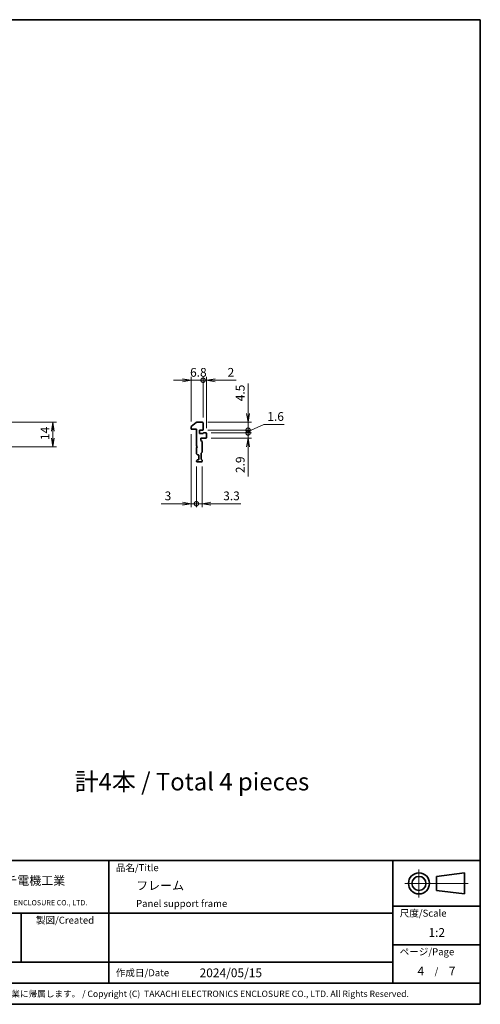
# Model space of a CAD drawing. Units: millimetres. Extents: x -3001 to 8985, y 15 to 1982.
# Drawn here: x 4391 to 4654, y 15 to 577 of the extents above; entities that cross this region are included whole.
import ezdxf
from ezdxf.enums import TextEntityAlignment as Align

# ---------------------------------------------------------------- set-up
doc = ezdxf.new("R2010")
doc.units = ezdxf.units.MM
doc.header["$LTSCALE"] = 7
doc.linetypes.add('CHAIN', pattern=[0.35429999999999995, 0.2362, -0.0295, 0.0591, -0.0295])
doc.layers.get('Defpoints').update_dxf_attribs({"lineweight": 25})
for name, color, linetype, lineweight in [('Border (ISO)', 7, 'Continuous', 35), ('Dimension (ISO)', 7, 'Continuous', 18), ('Dimension (ISO) @ 1', 7, 'Continuous', 18), ('Hatch (ISO)', 1, 'Continuous', 18), ('Symbol (ISO)', 7, 'Continuous', 18), ('Title (ISO)', 7, 'Continuous', 35), ('Visible (ISO)', 7, 'Continuous', 35)]:
    doc.layers.add(name, color=color, linetype=linetype, lineweight=lineweight)
doc.styles.add('Note Text (TK)', font='MS PGothic.ttf')
doc.styles.add('文字スタイル40', font='MS PGothic.ttf')
doc.styles.add('文字スタイル67', font='arial.ttf')
doc.dimstyles.new('Default - Method 1b (TK)', dxfattribs={"dimscale": 7, "dimtxt": 2.5, "dimasz": 2.5, "dimexe": 1, "dimexo": 1.499999999999999, "dimgap": 1, "dimtad": 1, "dimrnd": 1e-08, "dimdsep": 46, "dimtxsty": 'Note Text (TK)', "dimblk": 'OPEN', "dimcen": 0.09, "dimdle": 5, "dimclrd": 100, "dimclre": 100, "dimclrt": 7, "dimadec": 1, "dimazin": 1, "dimtfac": 1, "dimtmove": 0, "dimatfit": 3, "dimldrblk": 'OPEN', "dimfxl": 1, "dimtolj": 1, "dimlwd": -1, "dimlwe": -1, "dimarcsym": 0})

# ---------------------------------------------------------------- blocks, each defined once
blk = doc.blocks.new('図面枠 tk図枠')
at = {"layer": 'Border (ISO)'}
for p, q in [((14.49999999999999, 289), (405.4999999999999, 289)), ((14.49999999999999, 289), (14.50000000000001, 8.000000000000007)), ((405.4999999999999, 289), (405.4999999999999, 8.000000000000007)), ((14.50000000000001, 8.000000000000007), (405.4999999999999, 8.000000000000007))]:
    blk.add_line(p, q, dxfattribs=at)
blk = doc.blocks.new('表題欄 tk表題欄')
at = {"layer": 'Hatch (ISO)'}
h = blk.add_hatch(color=256, dxfattribs=at)
edge = h.paths.add_edge_path(flags=0)
edge.add_arc((95.444849922821, 237.346881026017), 0.5958259999999996, 269.9999999999897, 360)
edge.add_line((96.040675922821, 237.3468810260171), (96.04067592282095, 240.7585970260168))
edge.add_arc((95.44484992282096, 240.7585970260169), 0.5958259999999996, 0, 90.0000000000068)
edge.add_line((95.44484992282091, 241.3544230260169), (79.00658192282103, 241.3544230260169))
edge.add_arc((79.00658192282103, 240.7585970260169), 0.5958259999999996, 90, 180)
edge.add_line((78.41075592282102, 240.7585970260168), (78.41075592282081, 237.3468810260171))
edge.add_arc((79.00658192282081, 237.3468810260168), 0.5958259999999996, 180, 270.0000000000205)
edge.add_line((79.00658192282103, 236.7510550260168), (95.44484992282091, 236.751055026017))
edge = h.paths.add_edge_path()
edge.add_line((77.70882392282107, 241.0034570260169), (77.70882392282107, 237.1020210260171))
edge.add_arc((78.41075592282097, 237.102021026017), 0.7019319999998935, 180, 270.000000000008)
edge.add_line((78.41075592282105, 236.4000890260172), (96.04067592282101, 236.4000890260172))
edge.add_arc((96.040675922821, 237.102021026017), 0.7019319999998921, 270, 360)
edge.add_line((96.7426079228209, 237.1020210260171), (96.74260792282098, 241.0034570260169))
edge.add_arc((96.04067592282107, 241.003457026017), 0.7019319999998921, 0, 90.00000000000873)
edge.add_line((96.04067592282095, 241.705389026017), (78.41075592282105, 241.7053890260169))
edge.add_arc((78.41075592282105, 241.0034570260169), 0.7019319999999984, 90.00000000000072, 180)
for points in [[(78.94128592282102, 240.1954190260171), (78.94128592282102, 239.7056990260171), (79.79013392282097, 239.7056990260171), (79.79013392282097, 237.7060090260171), (80.37779792282102, 237.7060090260171), (80.37779792282102, 239.7056990260171), (81.22664592282104, 239.7056990260171), (81.22664592282104, 240.1954190260171)], [(85.55355153134052, 237.7060090260171), (84.81294043548178, 238.9396854897348), (84.28739592282106, 238.3724785432585), (84.28739592282106, 237.7060090260171), (83.76502792282103, 237.7060090260171), (83.76502792282103, 240.1954190260171), (84.28739592282106, 240.1954190260171), (84.28739592282106, 239.1472136578642), (85.2586086041826, 240.1954190260171), (85.97643794456017, 240.1954190260171), (85.18872726044239, 239.3452627384302), (86.172817922821, 237.7060090260171)], [(91.96090243223207, 240.1954190260171), (91.96090243223207, 237.7060090260171), (92.4791894322321, 237.7060090260171), (92.4791894322321, 238.7058540260171), (93.63819343223211, 238.7058540260171), (93.63819343223211, 237.7060090260171), (94.15648043223207, 237.7060090260171), (94.15648043223207, 240.1954190260171), (93.63819343223211, 240.1954190260171), (93.63819343223211, 239.195574026017), (92.4791894322321, 239.195574026017), (92.4791894322321, 240.1954190260171)], [(94.71149643223212, 240.1954190260171), (94.71149643223212, 237.7060090260171), (95.2338644322322, 237.7060090260171), (95.2338644322322, 240.1954190260171)]]:
    blk.add_hatch(color=256, dxfattribs=at).paths.add_polyline_path(points)
h = blk.add_hatch(color=256, dxfattribs=at)
h.paths.add_polyline_path([(82.45967999495221, 238.7589070260171), (81.8218998506899, 238.7589070260171), (82.14078992282104, 239.627313026017)], flags=0)
h.paths.add_polyline_path([(82.64850318183746, 238.2447010260171), (81.63307666380464, 238.2447010260171), (81.43526189659153, 237.7060090260171), (80.81854592282102, 237.7060090260171), (81.73268992282102, 240.1954190260171), (82.54888992282102, 240.1954190260171), (83.46303392282098, 237.7060090260171), (82.84631794905052, 237.7060090260171)])
h = blk.add_hatch(color=256, dxfattribs=at)
h.paths.add_polyline_path([(87.39654585068993, 238.7589070260171), (88.03432599495216, 238.7589070260171), (87.71543592282107, 239.627313026017)], flags=0)
h.paths.add_polyline_path([(87.00990789659151, 237.7060090260171), (87.20772266380467, 238.2447010260171), (88.22314918183736, 238.2447010260171), (88.42096394905047, 237.7060090260171), (89.03767992282091, 237.7060090260171), (88.123535922821, 240.1954190260171), (87.30733592282104, 240.1954190260171), (86.39319192282105, 237.7060090260171)])
h = blk.add_hatch(color=256, dxfattribs=at)
edge = h.paths.add_edge_path()
edge.add_arc((90.39257192282079, 238.9507140260171), 1.273272000000011, 38.55054079078439, 336.5820184016556)
edge.add_line((91.56096443223191, 238.4446700260172), (91.04202846323602, 238.6694270587604))
edge.add_ellipse((90.392571922821, 238.9507140260171), major_axis=(0, -0.7998759999999119), ratio=0.8673469387756529, start_angle=128.5505407907963, end_angle=426.582018401653, ccw=False)
edge.add_line((90.96328818027123, 239.4055047731898), (91.38834540645578, 239.7442231660233))
at = {"layer": 'Title (ISO)'}
for p, q in [((74.70882392282105, 245.052739026017), (255.7088239228211, 245.052739026017)), ((74.70882392282105, 204.052739026017), (74.70882392282105, 245.052739026017)), ((149.7088239228211, 245.052739026017), (149.7088239228211, 210.052739026017)), ((230.7088239228211, 245.052739026017), (230.7088239228211, 210.052739026017)), ((255.7088239228211, 245.052739026017), (255.7088239228211, 204.052739026017)), ((243.2088239228211, 240.552739026017), (251.2088239228211, 241.552739026017)), ((243.2088239228211, 240.552739026017), (243.2088239228211, 236.552739026017)), ((251.2088239228211, 235.552739026017), (251.2088239228211, 241.552739026017)), ((243.2088239228211, 236.552739026017), (251.2088239228211, 235.552739026017)), ((230.7088239228211, 232.052739026017), (255.7088239228211, 232.052739026017)), ((74.70882392282105, 230.052739026017), (230.7088239228211, 230.0527390260171)), ((99.70882392282105, 230.052739026017), (99.70882392282108, 216.052739026017)), ((124.708823922821, 230.052739026017), (124.708823922821, 216.052739026017)), ((230.7088239228211, 221.052739026017), (255.7088239228211, 221.052739026017)), ((74.70882392282105, 216.052739026017), (230.7088239228211, 216.052739026017)), ((255.7088239228211, 210.052739026017), (74.70882392282105, 210.052739026017)), ((74.70882392282105, 204.052739026017), (255.7088239228211, 204.052739026017))]:
    blk.add_line(p, q, dxfattribs=at)
at = {"layer": 'Title (ISO)', "color": 4, "linetype": 'CHAIN', "lineweight": 18, "ltscale": 8.889559745788574}
blk.add_line((238.2088239228211, 242.5527390260171), (238.2088239228211, 234.552739026017), dxfattribs=at)
at = {"layer": 'Title (ISO)', "color": 4, "linetype": 'CHAIN', "lineweight": 18, "ltscale": 20.00163269042969}
blk.add_line((252.2088239228211, 238.552739026017), (234.2088239228211, 238.552739026017), dxfattribs=at)
at = {"layer": 'Title (ISO)'}
for radius in [3, 2]:
    blk.add_circle((238.2088239228211, 238.5527390260171), radius, dxfattribs=at)
at = {"layer": 'Title (ISO)', "color": 1, "char_height": 2.000000029802322, "line_spacing_factor": 1.5, "style": 'Note Text (TK)'}
for s, insert, attachment_point in [('\\fＭＳ Ｐゴシック|b0|i0;{\\H2.0000;品名/Title}', (151.708823922821, 243.052739026017), 4), ('\\fＭＳ Ｐゴシック|b0|i0;{\\H2.0000;尺度/Scale}', (232.7088239228211, 230.052739026017), 4), ('\\fＭＳ Ｐゴシック|b0|i0;{\\H2.0000;承認/Approved}', (87.20882392282105, 228.052739026017), 5), ('\\fＭＳ Ｐゴシック|b0|i0;{\\H2.0000;検図/Checked}', (112.208823922821, 228.0527390260171), 5), ('\\fＭＳ Ｐゴシック|b0|i0;{\\H2.0000;製図/Created}', (137.208823922821, 228.052739026017), 5), ('\\fＭＳ Ｐゴシック|b0|i0;{\\H2.0000;ページ/Page}', (232.7088239228211, 219.052739026017), 4), ('\\fＭＳ Ｐゴシック|b0|i0;{\\H2.0000;作成日/Date}', (151.708823922821, 213.052739026017), 4)]:
    blk.add_mtext(s, dxfattribs=dict(at, insert=insert, attachment_point=attachment_point))
at = {"layer": 'Title (ISO)', "color": 7, "line_spacing_factor": 1.5, "style": 'Note Text (TK)'}
for s, insert, char_height, attachment_point in [('株式会社タカチ電機工業', (99.74260792282095, 239.052739026017), 2.5, 4), ('\\fArial|b0|i0;{\\H1.4986;TAKACHI ELECTRONICS ENCLOSURE CO., LTD.}', (99.74260792282095, 233.052739026017), 1.49859994649887, 4), ('\\fＭＳ Ｐゴシック|b0|i0;{\\H2.0000;/}', (243.2088239228211, 213.5527390260171), 2.000000029802322, 5), ('\\fＭＳ Ｐゴシック|b0|i0;{\\H1.8000;本図面の著作権は株式会社タカチ電機工業に帰属します。 / Copyright (C)\xa0 TAKACHI ELECTRONICS ENCLOSURE CO., LTD. All Rights Reserved.}', (77.70882392282107, 207.052739026017), 1.800000071525573, 4)]:
    blk.add_mtext(s, dxfattribs=dict(at, insert=insert, char_height=char_height, attachment_point=attachment_point))
at = {"layer": 'Title (ISO)', "color": 7}
for tag, p, height, style in [('<品名>_001', (157.5383693773665, 236.7885344805625), 2.5, 'Note Text (TK)'), ('<Title>_001', (157.708823922821, 231.5520568828656), 2.000000029802322, '文字スタイル67'), ('<型番>_001', (157.6576875571527, 219.9930798731327), 3.000000119209289, '文字スタイル40'), ('作成日_001', (175.5895057410029, 211.7814322078352), 2.5, 'Note Text (TK)'), ('<ページ_No.>_001', (238.0172485941593, 212.2976230642162), 2.5, 'Note Text (TK)'), ('<総ページ数>_001', (246.7271309270378, 212.302739026017), 2.5, 'Note Text (TK)')]:
    blk.add_attdef(tag, p, '', height=height, dxfattribs=dict(at, style=style))
at = {"layer": 'Title (ISO)', "color": 7, "style": 'Note Text (TK)'}
for tag, p in [('<尺度>', (243.2088239228211, 224.552739026017)), ('<部品サイズ>', (112.208823922821, 213.052739026017))]:
    blk.add_attdef(tag, text='', height=2.5, dxfattribs=at).set_placement(p, align=Align.MIDDLE_CENTER)
blk = doc.blocks.new('_Open')
at = {"color": 0, "linetype": 'ByBlock', "lineweight": -2}
for p, q in [((-1, 0.1666666666666666), (0, 0)), ((-1, -0.1666666666666666), (0, 0)), ((0, 0), (-1, 0))]:
    blk.add_line(p, q, dxfattribs=at)
blk = doc.blocks.new('*D82')
at = {"layer": 'Defpoints', "color": 0}
for p in [(4371.609345370874, 346.835965910662), (4373.309345370872, 332.835965910662), (4409.609345370874, 332.835965910662)]:
    blk.add_point(p, dxfattribs=at)
at = {"layer": 'Dimension (ISO)', "color": 100}
for p, q in [((4374.609345370874, 346.835965910662), (4411.609345370874, 346.835965910662)), ((4409.609345370874, 341.835965910662), (4409.609345370874, 337.835965910662)), ((4376.309345370872, 332.835965910662), (4411.609345370874, 332.835965910662))]:
    blk.add_line(p, q, dxfattribs=at)
at = {"layer": 'Dimension (ISO)', "color": 100, "xscale": 5, "yscale": 5, "zscale": 5}
for p, rotation in [((4409.609345370874, 346.835965910662), 90), ((4409.609345370874, 332.835965910662), 270)]:
    blk.add_blockref('_Open', p, dxfattribs=dict(at, rotation=rotation))
at = {"layer": 'Dimension (ISO)', "color": 7, "insert": (4405.109345370874, 336.6967613652074), "char_height": 5, "attachment_point": 4, "rotation": 90, "style": 'Note Text (TK)'}
blk.add_mtext('\\A1;14', dxfattribs=at)
blk = doc.blocks.new('_DotSmall')
at = {"color": 0, "linetype": 'ByBlock', "const_width": 0.5}
blk.add_lwpolyline([(-0.0625, 0, 1), (0.0625, 0, 1)], format="xyb", close=True, dxfattribs=at)
blk = doc.blocks.new('*D83')
at = {"layer": 'Defpoints', "color": 0}
for p in [(4488.513877922566, 370.835965910662), (4488.513877922566, 344.1954534268672), (4495.313877922566, 346.5359659106627)]:
    blk.add_point(p, dxfattribs=at)
at = {"layer": 'Dimension (ISO)', "color": 100}
for p, q in [((4488.513877922566, 347.1954534268672), (4488.513877922566, 372.835965910662)), ((4495.313877922566, 349.5359659106627), (4495.313877922566, 372.835965910662)), ((4483.513877922567, 370.835965910662), (4478.513877922567, 370.835965910662)), ((4495.313877922566, 370.835965910662), (4488.513877922566, 370.835965910662)), ((4495.313877922566, 370.835965910662), (4500.313877922566, 370.835965910662))]:
    blk.add_line(p, q, dxfattribs=at)
at = {"layer": 'Dimension (ISO)', "color": 100, "xscale": 5, "yscale": 5, "zscale": 5}
blk.add_blockref('_Open', (4488.513877922566, 370.835965910662), dxfattribs=at)
at = {"layer": 'Dimension (ISO)', "color": 100, "xscale": 5, "yscale": 5, "zscale": 5, "rotation": 180}
blk.add_blockref('_DotSmall', (4495.313877922566, 370.835965910662), dxfattribs=at)
at = {"layer": 'Dimension (ISO)', "color": 7, "insert": (4487.908196104385, 375.335965910662), "char_height": 5, "attachment_point": 4, "style": 'Note Text (TK)'}
blk.add_mtext('\\A1;6.8', dxfattribs=at)
blk = doc.blocks.new('*D84')
at = {"layer": 'Defpoints', "color": 0}
for p in [(4495.313877922566, 370.835965910662), (4495.313877922566, 346.5359659106627), (4497.313877922566, 340.4359659106642)]:
    blk.add_point(p, dxfattribs=at)
at = {"layer": 'Dimension (ISO)', "color": 100}
for p, q in [((4495.313877922566, 349.5359659106627), (4495.313877922566, 372.835965910662)), ((4497.313877922566, 343.4359659106641), (4497.313877922566, 372.835965910662)), ((4495.313877922566, 370.835965910662), (4485.313877922567, 370.835965910662)), ((4495.313877922566, 370.835965910662), (4497.313877922566, 370.835965910662)), ((4502.313877922566, 370.835965910662), (4514.211605238473, 370.835965910662))]:
    blk.add_line(p, q, dxfattribs=at)
at = {"layer": 'Dimension (ISO)', "color": 100, "xscale": 5, "yscale": 5, "zscale": 5}
blk.add_blockref('_DotSmall', (4495.313877922566, 370.835965910662), dxfattribs=at)
at = {"layer": 'Dimension (ISO)', "color": 100, "xscale": 5, "yscale": 5, "zscale": 5, "rotation": 180}
blk.add_blockref('_Open', (4497.313877922566, 370.835965910662), dxfattribs=at)
at = {"layer": 'Dimension (ISO)', "color": 7, "insert": (4509.313877965746, 375.335965910662), "char_height": 5, "attachment_point": 4, "style": 'Note Text (TK)'}
blk.add_mtext('\\A1;2', dxfattribs=at)
blk = doc.blocks.new('*D85')
at = {"layer": 'Defpoints', "color": 0}
for p in [(4488.513877922566, 343.1359659106649), (4491.513877922566, 324.6359659106649), (4488.513877922566, 300.335965910662)]:
    blk.add_point(p, dxfattribs=at)
at = {"layer": 'Dimension (ISO)', "color": 100}
for p, q in [((4488.513877922566, 340.1359659106649), (4488.513877922566, 298.335965910662)), ((4491.513877922566, 321.6359659106649), (4491.513877922566, 298.335965910662)), ((4483.513877922567, 300.335965910662), (4471.383487049044, 300.335965910662)), ((4491.513877922566, 300.335965910662), (4488.513877922566, 300.335965910662)), ((4491.513877922566, 300.335965910662), (4496.513877922567, 300.335965910662))]:
    blk.add_line(p, q, dxfattribs=at)
at = {"layer": 'Dimension (ISO)', "color": 100, "xscale": 5, "yscale": 5, "zscale": 5}
blk.add_blockref('_Open', (4488.513877922566, 300.335965910662), dxfattribs=at)
at = {"layer": 'Dimension (ISO)', "color": 100, "xscale": 5, "yscale": 5, "zscale": 5, "rotation": 180}
blk.add_blockref('_DotSmall', (4491.513877922566, 300.335965910662), dxfattribs=at)
at = {"layer": 'Dimension (ISO)', "color": 7, "insert": (4473.383487049042, 304.8359659106619), "char_height": 5, "attachment_point": 4, "style": 'Note Text (TK)'}
blk.add_mtext('\\A1;3', dxfattribs=at)
blk = doc.blocks.new('*D86')
at = {"layer": 'Defpoints', "color": 0}
for p in [(4491.513877922566, 324.6359659106649), (4494.813877922566, 324.6359659106649), (4491.513877922566, 300.335965910662)]:
    blk.add_point(p, dxfattribs=at)
at = {"layer": 'Dimension (ISO)', "color": 100}
for p, q in [((4491.513877922566, 321.6359659106649), (4491.513877922566, 298.335965910662)), ((4494.813877922566, 321.6359659106649), (4494.813877922566, 298.335965910662)), ((4491.513877922566, 300.335965910662), (4481.513877922567, 300.335965910662)), ((4491.513877922566, 300.335965910662), (4494.813877922566, 300.335965910662)), ((4499.813877922566, 300.335965910662), (4516.825241678309, 300.335965910662))]:
    blk.add_line(p, q, dxfattribs=at)
at = {"layer": 'Dimension (ISO)', "color": 100, "xscale": 5, "yscale": 5, "zscale": 5}
blk.add_blockref('_DotSmall', (4491.513877922566, 300.335965910662), dxfattribs=at)
at = {"layer": 'Dimension (ISO)', "color": 100, "xscale": 5, "yscale": 5, "zscale": 5, "rotation": 180}
blk.add_blockref('_Open', (4494.813877922566, 300.335965910662), dxfattribs=at)
at = {"layer": 'Dimension (ISO)', "color": 7, "insert": (4506.813878041945, 304.8359659106619), "char_height": 5, "attachment_point": 4, "style": 'Note Text (TK)'}
blk.add_mtext('\\A1;3.3', dxfattribs=at)
blk = doc.blocks.new('*D87')
at = {"layer": 'Defpoints', "color": 0}
for p in [(4497.013877922567, 340.7359659106634), (4497.013877922567, 337.835965910662), (4521.013877922567, 337.835965910662)]:
    blk.add_point(p, dxfattribs=at)
at = {"layer": 'Dimension (ISO)', "color": 100}
for p, q in [((4521.013877922567, 340.7359659106634), (4521.013877922567, 345.7359659106634)), ((4500.013877922567, 340.7359659106634), (4523.013877922568, 340.7359659106634)), ((4500.013877922567, 337.835965910662), (4523.013877922568, 337.835965910662)), ((4521.013877922567, 340.7359659106634), (4521.013877922567, 337.835965910662)), ((4521.013877922567, 332.835965910662), (4521.013877922567, 315.8530112462514))]:
    blk.add_line(p, q, dxfattribs=at)
at = {"layer": 'Dimension (ISO)', "color": 100, "xscale": 5, "yscale": 5, "zscale": 5}
for name, p, rotation in [('_DotSmall', (4521.013877922567, 340.7359659106634), 270), ('_Open', (4521.013877922567, 337.835965910662), 90)]:
    blk.add_blockref(name, p, dxfattribs=dict(at, rotation=rotation))
at = {"layer": 'Dimension (ISO)', "color": 7, "insert": (4516.513877922567, 317.8530112462521), "char_height": 5, "attachment_point": 4, "rotation": 90, "style": 'Note Text (TK)'}
blk.add_mtext('\\A1;2.9', dxfattribs=at)
blk = doc.blocks.new('*D88')
at = {"layer": 'Defpoints', "color": 0}
for p in [(4495.013877922567, 342.3359659106619), (4497.013877922567, 340.7359659106634), (4521.013877922611, 340.7359659106634)]:
    blk.add_point(p, dxfattribs=at)
at = {"layer": 'Dimension (ISO)', "color": 100}
for p, q in [((4521.013877922611, 342.3359659106619), (4521.013877922611, 347.335965910662)), ((4521.013877922611, 341.5359659106627), (4529.994035812102, 345.6402949509105)), ((4529.994035812102, 345.6402949509105), (4541.579263084829, 345.6402949509105)), ((4498.013877922567, 342.3359659106619), (4523.01387792261, 342.3359659106619)), ((4500.013877922567, 340.7359659106634), (4523.01387792261, 340.7359659106634)), ((4521.013877922611, 342.3359659106619), (4521.013877922611, 340.7359659106634)), ((4521.013877922611, 342.3359659106619), (4521.013877922611, 340.7359659106634)), ((4521.013877922611, 340.7359659106634), (4521.013877922611, 335.7359659106634))]:
    blk.add_line(p, q, dxfattribs=at)
at = {"layer": 'Dimension (ISO)', "color": 100, "xscale": 5, "yscale": 5, "zscale": 5}
for p, rotation in [((4521.013877922611, 342.3359659106619), 270), ((4521.013877922611, 340.7359659106634), 90)]:
    blk.add_blockref('_DotSmall', p, dxfattribs=dict(at, rotation=rotation))
at = {"layer": 'Dimension (ISO)', "color": 7, "insert": (4531.994035812102, 350.1402949509113), "char_height": 5, "attachment_point": 4, "style": 'Note Text (TK)'}
blk.add_mtext('\\A1;1.6', dxfattribs=at)
blk = doc.blocks.new('*D89')
at = {"layer": 'Defpoints', "color": 0}
for p in [(4495.013877922567, 346.835965910662), (4495.013877922567, 342.3359659106619), (4521.013877922567, 342.3359659106619)]:
    blk.add_point(p, dxfattribs=at)
at = {"layer": 'Dimension (ISO)', "color": 100}
for p, q in [((4521.013877922567, 351.835965910662), (4521.013877922567, 368.9609660317332)), ((4498.013877922567, 346.835965910662), (4523.013877922568, 346.835965910662)), ((4521.013877922567, 342.3359659106619), (4521.013877922567, 346.835965910662)), ((4498.013877922567, 342.3359659106619), (4523.013877922568, 342.3359659106619)), ((4521.013877922567, 342.3359659106619), (4521.013877922567, 332.335965910662))]:
    blk.add_line(p, q, dxfattribs=at)
at = {"layer": 'Dimension (ISO)', "color": 100, "xscale": 5, "yscale": 5, "zscale": 5}
for name, p, rotation in [('_Open', (4521.013877922567, 346.835965910662), 270), ('_DotSmall', (4521.013877922567, 342.3359659106619), 90)]:
    blk.add_blockref(name, p, dxfattribs=dict(at, rotation=rotation))
at = {"layer": 'Dimension (ISO)', "color": 7, "insert": (4516.513877922567, 358.8359660317339), "char_height": 5, "attachment_point": 4, "rotation": 90, "style": 'Note Text (TK)'}
blk.add_mtext('\\A1;4.5', dxfattribs=at)

msp = doc.modelspace()

# ---------------------------------------------------------------- linework, layer by layer
at = {"layer": 'Visible (ISO)'}
for p, q in [((4488.513877922566, 344.1954534268672), (4488.513877922566, 343.1359659106649)), ((4491.430437583221, 346.7664322945431), (4488.621822602668, 344.4259198107476)), ((4488.813877922566, 342.835965910662), (4491.513877922566, 342.835965910662)), ((4491.513877922566, 342.835965910662), (4491.513877922566, 333.335965910662)), ((4495.013877922567, 346.835965910662), (4491.622492903123, 346.835965910662)), ((4495.313877922566, 342.6359659106649), (4495.313877922566, 346.5359659106627)), ((4493.313877922566, 342.3359659106619), (4495.013877922567, 342.3359659106619)), ((4493.313877922566, 340.335965910662), (4493.313877922566, 342.3359659106619)), ((4495.013877922567, 340.335965910662), (4493.313877922566, 340.335965910662)), ((4494.013877922567, 336.7102299793743), (4494.013877922567, 337.5359659106627)), ((4494.313877922566, 337.835965910662), (4497.013877922567, 337.835965910662)), ((4496.031035210093, 340.7359659106634), (4495.579563347513, 340.7359659106634)), ((4497.013877922567, 340.7359659106634), (4496.596720635039, 340.7359659106634)), ((4497.313877922566, 338.1359659106649), (4497.313877922566, 340.4359659106642)), ((4491.513877922566, 333.335965910662), (4492.013877922567, 332.835965910662)), ((4492.013877922567, 332.835965910662), (4491.513877922566, 332.335965910662)), ((4491.513877922566, 332.335965910662), (4491.513877922566, 328.9602299793743)), ((4494.726009956925, 335.873833876308), (4494.101745888212, 336.4980979450203)), ((4494.813877922566, 330.0102299793772), (4494.813877922566, 335.6617018419503)), ((4491.601745888212, 328.7480979450204), (4491.926009956922, 328.4238338763072)), ((4492.138141991279, 328.335965910662), (4492.513877922567, 328.335965910662)), ((4492.813877922566, 328.0359659106627), (4492.813877922566, 325.6359659106649)), ((4494.313877922566, 325.7602299793772), (4494.313877922566, 329.2617018419525)), ((4494.401745888211, 329.4738338763065), (4494.726009956925, 329.7980979450196)), ((4491.513877922566, 324.7117018419496), (4491.513877922566, 324.6359659106649)), ((4491.926009956922, 325.2480979450203), (4491.601745888212, 324.9238338763072)), ((4491.813877922566, 324.335965910662), (4494.513877922567, 324.335965910662)), ((4492.513877922567, 325.335965910662), (4492.138141991279, 325.335965910662)), ((4494.726009956925, 325.2238338763065), (4494.401745888211, 325.5480979450196)), ((4494.813877922566, 324.6359659106649), (4494.813877922566, 325.0117018419525))]:
    msp.add_line(p, q, dxfattribs=at)
for centre, radius, start, end in [((4488.813877922566, 344.1954534268672), 0.3000000000000013, 129.8055710922409, 180), ((4488.813877922566, 343.1359659106649), 0.299999999999998, 180, 270), ((4491.622492903123, 346.5359659106627), 0.3000000000000025, 90, 129.8055710922409), ((4495.013877922567, 346.5359659106627), 0.3000000000000047, 0, 90), ((4494.313877922566, 337.5359659106627), 0.3000000000000014, 90, 180), ((4495.013877922567, 342.6359659106649), 0.299999999999998, 270, 0), ((4495.013877922567, 340.6359659106649), 0.3000000000000002, 270, 340.5287793653286), ((4495.579563347513, 340.4359659106642), 0.3000000000000025, 90, 160.5287793655818), ((4496.313877922566, 340.6359659106649), 0.3000000000000011, 19.47122063441822, 160.5287793655818), ((4497.013877922567, 340.4359659106642), 0.3000000000000047, 0, 90), ((4497.013877922567, 338.1359659106649), 0.3000000000000014, 270, 0), ((4494.313877922566, 336.7102299793743), 0.3000000000000077, 180, 224.9999999998845), ((4494.513877922567, 335.6617018419503), 0.2999999999999859, 0, 44.99999999988449), ((4491.813877922566, 328.9602299793743), 0.3000000000000025, 180, 224.9999999998845), ((4492.138141991279, 328.6359659106649), 0.2999999999999984, 224.9999999998845, 270), ((4492.513877922567, 328.0359659106627), 0.3000000000000011, 0, 90), ((4494.613877922565, 329.2617018419525), 0.2999999999999947, 135.0000000001155, 180), ((4494.513877922567, 330.0102299793772), 0.2999999999999803, 315.0000000001155, 0), ((4491.813877922566, 324.7117018419496), 0.2999999999999719, 135.0000000001155, 180), ((4491.813877922566, 324.6359659106649), 0.3000000000000003, 180, 270), ((4492.138141991279, 325.0359659106627), 0.2999999999999925, 90, 135.0000000001155), ((4492.513877922567, 325.6359659106649), 0.3000000000000025, 270, 0), ((4494.613877922565, 325.7602299793772), 0.2999999999999971, 180, 224.9999999998845), ((4494.513877922567, 324.6359659106649), 0.3000000000000019, 270, 0), ((4494.513877922567, 325.0117018419525), 0.2999999999999858, 0, 44.99999999988449)]:
    msp.add_arc(centre, radius, start, end, dxfattribs=at)

# ---------------------------------------------------------------- block references
at = {"xscale": 2, "yscale": 2, "zscale": 2}
msp.add_blockref('図面枠 tk図枠', (3842.521389672169, -1.376264718101838), dxfattribs=at)
ref = msp.add_blockref('表題欄 tk表題欄', (4142.103741826526, -393.4817427701371), dxfattribs=dict(xscale=2, yscale=2, zscale=2))
ref.add_attrib('<品名>_001', 'フレーム', (4457.152071490351, 79.92487164553454), dxfattribs={"layer": 'Title (ISO)', "color": 7, "height": 5, "style": 'Note Text (TK)'})
ref.add_attrib('<尺度>_001', '1:2', (4623.947526035805, 53.12373528189816), dxfattribs={"layer": 'Title (ISO)', "color": 7, "height": 5, "style": 'Note Text (TK)'})
ref.add_attrib('作成日_001', '2024/05/15', (4493.339571490351, 30.08112164553453), dxfattribs={"layer": 'Title (ISO)', "color": 7, "height": 5, "style": 'Note Text (TK)'})
ref.add_attrib('<Title>_001', 'Panel support frame', (4457.090284617996, 70.1448812353049), dxfattribs={"layer": 'Title (ISO)', "color": 7, "height": 4.000000059604644, "style": '文字スタイル67'})
ref.add_attrib('<ページ_No.>_001', '4', (4617.689313366823, 31.12373528189817), dxfattribs={"layer": 'Title (ISO)', "color": 7, "height": 5, "style": 'Note Text (TK)'})
ref.add_attrib('<総ページ数>_001', '7', (4635.558003680602, 31.12373528189817), dxfattribs={"layer": 'Title (ISO)', "color": 7, "height": 5, "style": 'Note Text (TK)'})

# ---------------------------------------------------------------- texts
at = {"layer": 'Symbol (ISO)', "color": 7, "insert": (4422.08311085702, 141.7167878548181), "char_height": 10, "width": 142.5730991363525, "attachment_point": 4, "line_spacing_factor": 1.5, "style": 'Note Text (TK)'}
msp.add_mtext('\\fＭＳ Ｐゴシック|b0|i0;{\\H10.0000;計4本 / Total 4 pieces}', dxfattribs=at)

# ---------------------------------------------------------------- dimensions: what is measured, and where the dimension line sits
at = {"layer": 'Dimension (ISO) @ 1', "color": 100}
for base, p1, p2, override, picture, middle in [((4488.513877922566, 370.835965910662), (4495.313877922566, 346.5359659106627), (4488.513877922566, 344.1954534268672), {"dimscale": 1, "dimtxt": 5, "dimasz": 5, "dimexe": 2, "dimexo": 2.999999999999999, "dimgap": 2, "dimdec": 2, "dimblk1": 'DotSmall', "dimsah": 1, "dimcen": 0.18, "dimdle": 0, "dimtol": 0, "dimlim": 0, "dimtp": 0, "dimtm": 0, "dimtdec": 2, "dimtix": 0, "dimtofl": 1, "dimtmove": 0, "dimatfit": 1}, '*D83', (4491.913877922566, 370.835965910662)), ((4495.313877922566, 370.835965910662), (4497.313877922566, 340.4359659106642), (4495.313877922566, 346.5359659106627), {"dimscale": 1, "dimtxt": 5, "dimasz": 5, "dimexe": 2, "dimexo": 2.999999999999999, "dimgap": 2, "dimdec": 2, "dimblk2": 'DotSmall', "dimsah": 1, "dimcen": 0.18, "dimdle": 0, "dimtol": 0, "dimlim": 0, "dimtp": 0, "dimtm": 0, "dimtdec": 2, "dimtix": 0, "dimtofl": 1, "dimtmove": 0, "dimatfit": 1}, '*D84', (4510.76274160211, 370.835965910662)), ((4488.513877922566, 300.335965910662), (4491.513877922566, 324.6359659106649), (4488.513877922566, 343.1359659106649), {"dimscale": 1, "dimtxt": 5, "dimasz": 5, "dimexe": 2, "dimexo": 2.999999999999999, "dimgap": 2, "dimdec": 2, "dimblk1": 'DotSmall', "dimsah": 1, "dimcen": 0.18, "dimdle": 0, "dimtol": 0, "dimlim": 0, "dimtp": 0, "dimtm": 0, "dimtdec": 2, "dimtix": 0, "dimtofl": 1, "dimtmove": 0, "dimatfit": 1}, '*D85', (4474.832350685407, 300.335965910662)), ((4491.513877922566, 300.335965910662), (4494.813877922566, 324.6359659106649), (4491.513877922566, 324.6359659106649), {"dimscale": 1, "dimtxt": 5, "dimasz": 5, "dimexe": 2, "dimexo": 2.999999999999999, "dimgap": 2, "dimdec": 2, "dimblk2": 'DotSmall', "dimsah": 1, "dimcen": 0.18, "dimdle": 0, "dimtol": 0, "dimlim": 0, "dimtp": 0, "dimtm": 0, "dimtdec": 2, "dimtix": 0, "dimtofl": 1, "dimtmove": 0, "dimatfit": 1}, '*D86', (4510.819559860126, 300.335965910662))]:
    dim = msp.add_linear_dim(base=base, p1=p1, p2=p2, dimstyle='Default - Method 1b (TK)', override=override, dxfattribs=at)
    dim.commit()
    dim.dimension.update_dxf_attribs({"geometry": picture, "text_midpoint": middle, "dimtype": 128})
for base, p1, p2, angle, override, picture, middle in [((4521.013877922567, 342.3359659106619), (4495.013877922567, 346.835965910662), (4495.013877922567, 342.3359659106619), 90, {"dimscale": 1, "dimtxt": 5, "dimasz": 5, "dimexe": 2, "dimexo": 2.999999999999999, "dimgap": 2, "dimdec": 2, "dimblk2": 'DotSmall', "dimsah": 1, "dimcen": 0.18, "dimdle": 0, "dimtol": 0, "dimlim": 0, "dimtp": 0, "dimtm": 0, "dimtdec": 2, "dimtix": 0, "dimtofl": 1, "dimtmove": 0, "dimatfit": 1}, '*D89', (4521.013877922567, 362.8984660317339)), ((4521.013877922611, 340.7359659106634), (4495.013877922567, 342.3359659106619), (4497.013877922567, 340.7359659106634), 90, {"dimscale": 1, "dimtxt": 5, "dimasz": 5, "dimexe": 2, "dimexo": 2.999999999999999, "dimgap": 2, "dimtih": 1, "dimtoh": 1, "dimblk1": 'DotSmall', "dimblk2": 'DotSmall', "dimsah": 1, "dimcen": 0.18, "dimdle": 0, "dimtix": 0, "dimtofl": 1, "dimtmove": 1, "dimatfit": 1}, '*D88', (4531.994035812102, 345.6402949509112)), ((4409.609345370874, 332.835965910662), (4371.609345370874, 346.835965910662), (4373.309345370872, 332.835965910662), 270, {"dimscale": 1, "dimtxt": 5, "dimasz": 5, "dimexe": 2, "dimexo": 2.999999999999999, "dimgap": 2, "dimdec": 2, "dimcen": 0.18, "dimtol": 0, "dimlim": 0, "dimtp": 0, "dimtm": 0, "dimtdec": 2, "dimtix": 0, "dimtofl": 1, "dimtmove": 0, "dimatfit": 1}, '*D82', (4409.609345370874, 339.835965910662)), ((4521.013877922567, 337.835965910662), (4497.013877922567, 340.7359659106634), (4497.013877922567, 337.835965910662), 90, {"dimscale": 1, "dimtxt": 5, "dimasz": 5, "dimexe": 2, "dimexo": 2.999999999999999, "dimgap": 2, "dimdec": 2, "dimblk1": 'DotSmall', "dimsah": 1, "dimcen": 0.18, "dimdle": 0, "dimtol": 0, "dimlim": 0, "dimtp": 0, "dimtm": 0, "dimtdec": 2, "dimtix": 0, "dimtofl": 1, "dimtmove": 0, "dimatfit": 1}, '*D87', (4521.013877922567, 321.8444885189794))]:
    dim = msp.add_linear_dim(base=base, p1=p1, p2=p2, angle=angle, dimstyle='Default - Method 1b (TK)', override=override, dxfattribs=at)
    dim.commit()
    dim.dimension.update_dxf_attribs({"geometry": picture, "text_midpoint": middle, "dimtype": 128})

doc.saveas('drawing.dxf')
